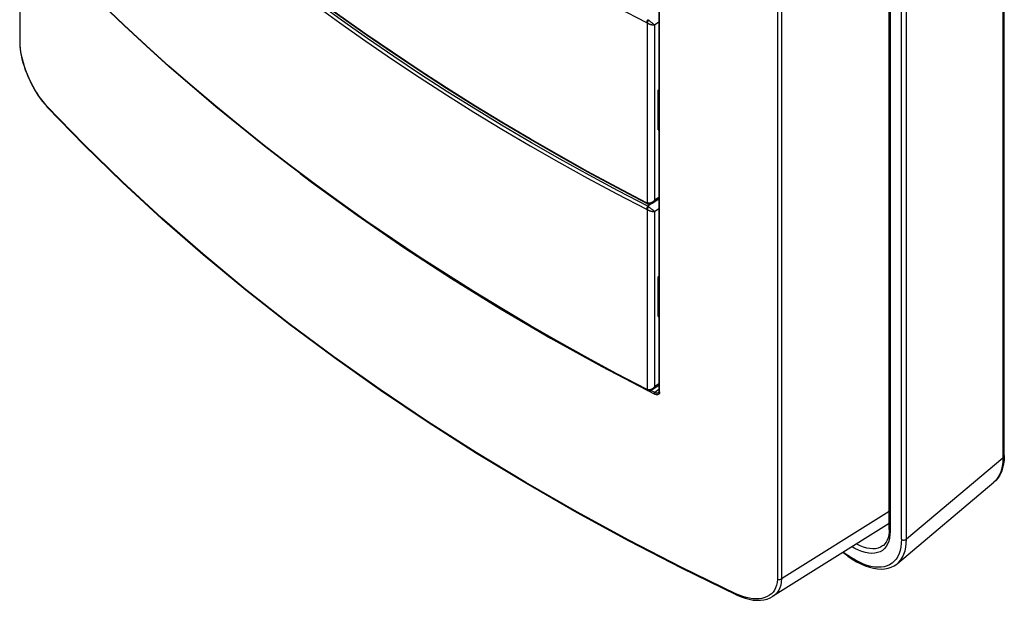
# Model space of a CAD drawing. Units: millimetres. Extents: x -47 to 46, y -97 to 97.
# Drawn here: x -40 to 46, y -97 to -47 of the extents above; entities that cross this region are included whole.
import ezdxf

# ---------------------------------------------------------------- set-up
doc = ezdxf.new("R2010")
doc.units = ezdxf.units.MM
doc.header["$LTSCALE"] = 16.335
doc.layers.get('0').update_dxf_attribs({"linetype": 'CONTINUOUS'})

msp = doc.modelspace()

# ---------------------------------------------------------------- linework, layer by layer
at = {"color": 7, "linetype": 'CONTINUOUS'}
for p, q in [((-40.168, 70.444), (-40.168, -48.5)), ((46.096, -84.684), (46.096, 44.489)), ((15.823, 25.108), (15.823, -79.053)), ((15.882, -79.12), (15.865, 25.05)), ((36.004, -91.178), (36.004, 9.533)), ((15.76, -52.709), (15.823, -52.665)), ((15.76, -56.195), (15.76, -52.709)), ((-34.54, -57.448), (-37.766, -54.129)), ((-37.734, -54.218), (-37.734, -54.217)), ((15.76, -55.863), (15.823, -55.818)), ((15.76, -56.195), (15.823, -56.153)), ((-12.091, -62.585), (-14.338, -60.948)), ((14.783, -62.629), (12.186, -61.269)), ((-9.809, -64.198), (-12.091, -62.585)), ((14.849, -62.658), (14.897, -62.672)), ((15.246, -62.592), (15.823, -62.208)), ((-0.35, -70.409), (-2.764, -68.893)), ((15.76, -69.043), (15.823, -68.999)), ((15.76, -72.529), (15.76, -69.043)), ((15.76, -72.198), (15.823, -72.152)), ((15.76, -72.529), (15.823, -72.487)), ((14.849, -78.992), (14.897, -79.006)), ((15.246, -78.927), (15.823, -78.542)), ((15.812, -79.187), (15.812, -79.188)), ((15.869, -79.265), (15.861, -79.277)), ((36.731, -94.145), (45.183, -87.039)), ((36.004, -90.655), (25.797, -97.041)), ((35.512, -92.557), (35.508, -92.56)), ((32.391, -93.512), (31.944, -93.195)), ((22.614, -96.892), (22.614, -96.892))]:
    msp.add_line(p, q, dxfattribs=at)
at = {"color": 250, "linetype": 'CONTINUOUS'}
for p, q in [((-40.121, -48.613), (-40.121, 70.401)), ((45.968, 44.252), (45.968, -84.92)), ((26.211, 31.608), (26.211, -95.517)), ((26.576, 31.632), (26.576, -95.493)), ((36.092, 9.383), (36.092, -91.327)), ((37.083, -92.03), (37.083, 8.682)), ((37.518, -92.023), (37.518, 8.69)), ((-31.035, -46.996), (-32.95, -45.166)), ((14.8, -46.819), (14.8, -62.585)), ((14.939, -46.585), (14.979, -46.616)), ((14.979, -46.616), (15.022, -46.649)), ((15.022, -46.649), (15.067, -46.683)), ((15.067, -46.683), (15.112, -46.719)), ((15.112, -46.719), (15.158, -46.755)), ((15.158, -46.755), (15.204, -46.792)), ((15.204, -46.792), (15.25, -46.83)), ((15.41, -46.966), (15.441, -46.993)), ((15.441, -46.993), (15.823, -46.725)), ((15.441, -46.993), (15.441, -62.348)), ((-40.114, -48.86), (-40.121, -48.613)), ((-37.766, -54.129), (-38.009, -53.85)), ((-15.604, -59.998), (-14.589, -60.776)), ((-14.589, -60.776), (-10.61, -63.665)), ((-12.116, -62.522), (-14.362, -60.886)), ((14.757, -62.566), (12.16, -61.206)), ((15.823, -62.093), (15.441, -62.348)), ((-9.835, -64.135), (-12.116, -62.522)), ((14.758, -62.584), (14.757, -62.566)), ((14.847, -62.601), (14.8, -62.585)), ((14.804, -62.604), (14.8, -62.585)), ((15.823, -62.208), (14.872, -62.874)), ((14.939, -62.919), (14.979, -62.95)), ((14.979, -62.95), (15.022, -62.983)), ((15.189, -62.554), (15.131, -62.579)), ((-10.61, -63.665), (-6.525, -66.477)), ((14.8, -63.154), (14.8, -78.919)), ((15.022, -62.983), (15.067, -63.017)), ((15.067, -63.017), (15.112, -63.053)), ((15.112, -63.053), (15.158, -63.089)), ((15.158, -63.089), (15.204, -63.127)), ((15.204, -63.127), (15.25, -63.164)), ((15.41, -63.3), (15.441, -63.327)), ((15.441, -63.327), (15.823, -63.059)), ((15.441, -63.327), (15.441, -78.682)), ((-6.525, -66.477), (-2.335, -69.209)), ((-0.376, -70.346), (-2.789, -68.83)), ((-2.335, -69.209), (1.957, -71.86)), ((10.831, -76.909), (15.408, -79.303)), ((15.823, -78.427), (15.441, -78.682)), ((14.758, -78.918), (14.757, -78.9)), ((14.847, -78.935), (14.8, -78.919)), ((14.804, -78.938), (14.8, -78.919)), ((15.466, -79.176), (15.113, -78.991)), ((15.189, -78.888), (15.131, -78.913)), ((15.823, -78.908), (15.466, -79.176)), ((45.968, -84.92), (37.518, -92.023)), ((45.187, -87.036), (45.183, -87.039)), ((45.187, -87.036), (45.187, -87.036)), ((36.004, -89.594), (26.576, -95.493)), ((36.092, -91.327), (36.077, -91.646)), ((31.994, -93.164), (32.351, -93.416)), ((32.711, -93.656), (32.351, -93.416)), ((22.883, -96.931), (22.577, -96.797)), ((25.843, -96.651), (25.696, -96.801))]:
    msp.add_line(p, q, dxfattribs=at)
for points in [[(-22.994, -38.389), (-20.891, -40.122), (-18.75, -41.831), (-16.574, -43.517), (-14.362, -45.179), (-12.116, -46.816), (-9.835, -48.429), (-7.52, -50.017), (-5.171, -51.58), (-2.789, -53.117), (-0.376, -54.628), (2.07, -56.113), (4.547, -57.57), (7.055, -59.001), (9.593, -60.405)], [(12.16, -61.206), (9.593, -59.82), (7.055, -58.407), (4.547, -56.967), (2.07, -55.502), (-0.376, -54.012), (-2.789, -52.496), (-5.171, -50.955), (-7.52, -49.39), (-9.835, -47.801), (-12.116, -46.188), (-14.362, -44.552), (-16.574, -42.892), (-18.75, -41.21), (-20.891, -39.506)], [(14.872, -62.874), (12.277, -61.527), (9.712, -60.153), (7.177, -58.751), (4.672, -57.322), (2.197, -55.865), (-0.247, -54.382), (-2.658, -52.872), (-5.038, -51.337), (-7.384, -49.775), (-9.697, -48.189), (-11.976, -46.577), (-14.22, -44.941), (-16.43, -43.281), (-18.604, -41.597), (-20.742, -39.889)], [(9.593, -44.071), (12.16, -45.446), (14.757, -46.794)], [(14.872, -46.54), (14.857, -46.556), (14.842, -46.574), (14.828, -46.594), (14.815, -46.615), (14.803, -46.637), (14.791, -46.659), (14.781, -46.683), (14.773, -46.707), (14.766, -46.73), (14.761, -46.753), (14.758, -46.774), (14.757, -46.794)], [(14.872, -46.54), (14.879, -46.545), (14.887, -46.549), (14.894, -46.554), (14.902, -46.559), (14.909, -46.564), (14.917, -46.569), (14.924, -46.574), (14.931, -46.58), (14.939, -46.585)], [(-27.09, -50.596), (-29.082, -48.807), (-31.035, -46.996)], [(14.757, -46.794), (14.761, -46.797), (14.766, -46.799), (14.771, -46.802), (14.776, -46.805), (14.781, -46.807), (14.785, -46.81), (14.79, -46.813), (14.795, -46.816), (14.8, -46.819)], [(14.939, -46.585), (14.924, -46.601), (14.909, -46.619), (14.894, -46.638), (14.879, -46.658), (14.866, -46.678), (14.852, -46.699), (14.84, -46.72), (14.829, -46.742), (14.819, -46.763), (14.811, -46.783), (14.804, -46.802), (14.8, -46.819)], [(14.8, -46.819), (14.821, -46.832), (14.844, -46.845), (14.867, -46.857), (14.892, -46.869), (14.917, -46.881), (14.943, -46.892), (14.969, -46.904), (14.996, -46.914), (15.024, -46.925), (15.052, -46.934), (15.081, -46.944), (15.11, -46.952), (15.139, -46.96), (15.169, -46.968), (15.198, -46.974), (15.227, -46.98), (15.256, -46.985), (15.285, -46.989), (15.313, -46.992), (15.341, -46.994), (15.367, -46.995), (15.393, -46.995), (15.417, -46.995), (15.441, -46.993)], [(15.25, -46.83), (15.294, -46.866), (15.316, -46.884)], [(15.316, -46.884), (15.356, -46.919), (15.375, -46.935), (15.393, -46.951), (15.41, -46.966)], [(-40.168, -48.5), (-40.166, -48.525), (-40.157, -48.555), (-40.143, -48.585), (-40.121, -48.613)], [(-38.009, -53.85), (-38.237, -53.565), (-38.451, -53.275), (-38.647, -52.98), (-38.83, -52.68), (-39.004, -52.367), (-39.175, -52.034), (-39.338, -51.689), (-39.488, -51.344), (-39.623, -50.996), (-39.744, -50.647), (-39.848, -50.311), (-39.933, -49.992), (-40.001, -49.687), (-40.054, -49.396), (-40.092, -49.121), (-40.114, -48.86)], [(-14.362, -60.886), (-16.574, -59.226), (-18.75, -57.544), (-20.891, -55.84), (-22.994, -54.113), (-25.061, -52.365), (-27.09, -50.596)], [(-37.734, -54.217), (-37.75, -54.196), (-37.762, -54.165), (-37.766, -54.129)], [(9.593, -60.405), (12.16, -61.781), (14.757, -63.128)], [(14.8, -62.585), (14.795, -62.583), (14.79, -62.581), (14.785, -62.579), (14.781, -62.577), (14.776, -62.575), (14.771, -62.573), (14.766, -62.571), (14.761, -62.568), (14.757, -62.566)], [(14.872, -62.874), (14.857, -62.89), (14.842, -62.908), (14.828, -62.928), (14.815, -62.949), (14.803, -62.971), (14.791, -62.994), (14.781, -63.017), (14.773, -63.041), (14.766, -63.064), (14.761, -63.087), (14.758, -63.108), (14.757, -63.128)], [(14.782, -62.629), (14.781, -62.628), (14.773, -62.622), (14.766, -62.612), (14.761, -62.599), (14.758, -62.584)], [(14.939, -62.919), (14.924, -62.935), (14.909, -62.953), (14.894, -62.972), (14.879, -62.992), (14.866, -63.012), (14.852, -63.033), (14.84, -63.055), (14.829, -63.076), (14.819, -63.097), (14.811, -63.118), (14.804, -63.137), (14.8, -63.154)], [(14.849, -62.658), (14.84, -62.654), (14.829, -62.646), (14.819, -62.635), (14.811, -62.62), (14.804, -62.604)], [(15.011, -62.609), (14.953, -62.614), (14.898, -62.611), (14.847, -62.601)], [(14.872, -62.874), (14.879, -62.879), (14.887, -62.883), (14.894, -62.888), (14.902, -62.893), (14.909, -62.898), (14.917, -62.903), (14.924, -62.908), (14.931, -62.914), (14.939, -62.919)], [(15.131, -62.579), (15.071, -62.598), (15.011, -62.609)], [(15.349, -62.445), (15.298, -62.486), (15.244, -62.523), (15.189, -62.554)], [(15.246, -62.592), (15.265, -62.578), (15.296, -62.553), (15.325, -62.525), (15.354, -62.492), (15.384, -62.451), (15.413, -62.403), (15.441, -62.348)], [(15.441, -62.348), (15.397, -62.399), (15.349, -62.445)], [(14.757, -63.128), (14.761, -63.131), (14.766, -63.133), (14.771, -63.136), (14.776, -63.139), (14.781, -63.142), (14.785, -63.145), (14.79, -63.147), (14.795, -63.151), (14.8, -63.154)], [(14.8, -63.154), (14.821, -63.166), (14.844, -63.179), (14.867, -63.191), (14.892, -63.203), (14.917, -63.215), (14.943, -63.227), (14.969, -63.238), (14.996, -63.248), (15.024, -63.259), (15.052, -63.268), (15.081, -63.278), (15.11, -63.286), (15.139, -63.294), (15.169, -63.302), (15.198, -63.308), (15.227, -63.314), (15.256, -63.319), (15.285, -63.323), (15.313, -63.326), (15.341, -63.328), (15.367, -63.329), (15.393, -63.33), (15.417, -63.329), (15.441, -63.327)], [(15.25, -63.164), (15.294, -63.2), (15.316, -63.218)], [(15.316, -63.218), (15.356, -63.253), (15.375, -63.269), (15.393, -63.285), (15.41, -63.3)], [(-2.789, -68.83), (-5.171, -67.29), (-7.52, -65.725), (-9.835, -64.135)], [(4.547, -73.302), (2.07, -71.837), (-0.376, -70.346)], [(1.957, -71.86), (6.346, -74.427), (10.831, -76.909)], [(14.757, -78.9), (12.16, -77.54), (9.593, -76.154), (7.055, -74.741), (4.547, -73.302)], [(14.8, -78.919), (14.795, -78.917), (14.79, -78.915), (14.785, -78.913), (14.781, -78.911), (14.776, -78.909), (14.771, -78.907), (14.766, -78.905), (14.761, -78.902), (14.757, -78.9)], [(14.782, -78.963), (14.781, -78.963), (14.773, -78.956), (14.766, -78.946), (14.761, -78.933), (14.758, -78.918)], [(14.849, -78.992), (14.84, -78.988), (14.829, -78.98), (14.819, -78.969), (14.811, -78.954), (14.804, -78.938)], [(15.011, -78.944), (14.953, -78.948), (14.898, -78.945), (14.847, -78.935)], [(15.131, -78.913), (15.071, -78.932), (15.011, -78.944)], [(15.349, -78.779), (15.298, -78.821), (15.244, -78.857), (15.189, -78.888)], [(15.246, -78.927), (15.265, -78.913), (15.296, -78.887), (15.325, -78.86), (15.354, -78.826), (15.384, -78.785), (15.413, -78.737), (15.441, -78.682)], [(15.441, -78.682), (15.397, -78.733), (15.349, -78.779)], [(15.466, -79.176), (15.456, -79.187), (15.446, -79.199), (15.437, -79.213), (15.429, -79.228), (15.422, -79.244), (15.416, -79.259), (15.412, -79.275), (15.409, -79.29), (15.408, -79.303)], [(15.625, -79.226), (15.573, -79.216), (15.52, -79.199), (15.466, -79.176)], [(15.812, -79.188), (15.798, -79.197), (15.76, -79.215), (15.719, -79.225), (15.673, -79.229), (15.625, -79.226)], [(45.968, -84.92), (45.955, -85.279), (45.915, -85.617), (45.847, -85.931), (45.753, -86.22), (45.631, -86.482), (45.484, -86.715), (45.312, -86.92)], [(45.968, -84.92), (46.007, -84.885), (46.039, -84.848), (46.065, -84.808), (46.083, -84.766), (46.093, -84.723), (46.096, -84.684)], [(36.004, -91.178), (36.005, -91.198), (36.015, -91.233), (36.032, -91.267), (36.058, -91.299), (36.092, -91.327)], [(35.965, -92.206), (35.867, -92.448), (35.741, -92.662)], [(36.077, -91.646), (36.035, -91.94), (35.965, -92.206)], [(37.083, -92.03), (37.069, -92.38), (37.029, -92.705), (36.964, -93.005), (36.872, -93.281), (36.754, -93.533), (36.613, -93.757)], [(36.736, -94.14), (36.86, -94.025), (37.032, -93.82), (37.18, -93.586), (37.301, -93.324), (37.396, -93.035), (37.464, -92.721), (37.505, -92.383), (37.518, -92.023)], [(37.083, -92.031), (37.123, -92.055), (37.169, -92.073), (37.219, -92.086), (37.271, -92.093), (37.325, -92.092), (37.378, -92.085), (37.43, -92.071), (37.477, -92.05), (37.518, -92.023)], [(35.741, -92.662), (35.591, -92.845), (35.415, -92.996), (35.215, -93.115), (34.994, -93.2), (34.754, -93.25), (34.493, -93.265), (34.218, -93.246), (33.929, -93.191), (33.625, -93.102), (33.315, -92.98), (33, -92.827), (32.757, -92.687)], [(35.508, -92.56), (35.439, -92.614), (35.251, -92.726), (35.043, -92.805), (34.816, -92.853), (34.572, -92.867), (34.313, -92.849), (34.04, -92.798), (33.756, -92.714), (33.463, -92.598), (33.163, -92.452), (33.147, -92.443)], [(32.391, -93.512), (32.384, -93.506), (32.367, -93.484), (32.356, -93.454), (32.352, -93.417)], [(36.259, -94.118), (36.05, -94.253), (35.821, -94.357), (35.571, -94.43), (35.304, -94.471), (35.021, -94.48), (34.721, -94.457), (34.41, -94.402), (34.087, -94.314), (33.752, -94.195), (33.41, -94.046), (33.064, -93.866), (32.711, -93.656)], [(36.613, -93.757), (36.448, -93.951), (36.259, -94.118)], [(26.576, -95.493), (26.558, -95.776), (26.511, -96.035), (26.437, -96.269), (26.339, -96.475), (26.219, -96.658), (26.074, -96.823), (25.901, -96.97), (25.799, -97.04)], [(26.211, -95.517), (26.186, -95.8), (26.137, -96.056), (26.064, -96.284), (25.965, -96.481), (25.843, -96.651)], [(26.211, -95.517), (26.248, -95.531), (26.289, -95.542), (26.331, -95.548), (26.375, -95.55), (26.418, -95.547), (26.461, -95.54), (26.502, -95.529), (26.541, -95.513), (26.576, -95.493)], [(22.614, -96.892), (22.599, -96.881), (22.587, -96.861), (22.579, -96.833), (22.577, -96.798)], [(25.327, -97.048), (25.107, -97.137), (24.858, -97.199), (24.587, -97.237), (24.311, -97.249), (24.037, -97.233), (23.759, -97.192), (23.474, -97.128), (23.182, -97.041), (22.883, -96.931)], [(25.696, -96.801), (25.524, -96.935), (25.327, -97.048)]]:
    msp.add_lwpolyline(points, dxfattribs=at)
at = {"color": 7, "linetype": 'CONTINUOUS'}
for points in [[(12.186, -61.269), (9.619, -59.883), (7.081, -58.47), (4.573, -57.031), (2.096, -55.566), (-0.35, -54.075), (-2.764, -52.559), (-5.145, -51.018), (-7.494, -49.453), (-9.809, -47.864), (-12.091, -46.251), (-14.338, -44.614), (-16.549, -42.955), (-18.726, -41.272), (-20.866, -39.568)], [(-27.067, -50.658), (-29.059, -48.868), (-31.012, -47.057), (-32.927, -45.227)], [(-40.168, -48.499), (-40.159, -48.772), (-40.135, -49.051), (-40.095, -49.343), (-40.04, -49.644), (-39.97, -49.955), (-39.885, -50.274), (-39.786, -50.598), (-39.674, -50.926), (-39.548, -51.255), (-39.411, -51.583), (-39.262, -51.909), (-39.103, -52.229), (-38.934, -52.543), (-38.756, -52.849), (-38.571, -53.143), (-38.379, -53.425), (-38.18, -53.693), (-37.977, -53.946), (-37.769, -54.18), (-37.734, -54.218)], [(-14.338, -60.948), (-16.549, -59.289), (-18.726, -57.606), (-20.866, -55.902), (-22.97, -54.175), (-25.037, -52.427), (-27.067, -50.658)], [(22.614, -96.892), (17.882, -94.584), (13.239, -92.191), (8.686, -89.716), (4.228, -87.158), (-0.133, -84.522), (-4.394, -81.807), (-8.55, -79.017), (-12.6, -76.153), (-16.541, -73.218), (-20.369, -70.212), (-24.083, -67.139), (-27.678, -64.001), (-31.154, -60.8), (-34.507, -57.538), (-37.734, -54.217)], [(22.577, -96.797), (17.845, -94.49), (13.201, -92.097), (8.648, -89.621), (4.19, -87.064), (-0.171, -84.428), (-4.431, -81.713), (-8.588, -78.923), (-12.637, -76.06), (-16.578, -73.124), (-20.405, -70.12), (-24.118, -67.047), (-27.713, -63.91), (-31.188, -60.709), (-34.54, -57.448)], [(14.783, -62.629), (14.786, -62.631), (14.803, -62.639), (14.82, -62.647), (14.838, -62.654), (14.849, -62.658)], [(14.897, -62.672), (14.945, -62.679), (14.994, -62.68), (15.044, -62.675), (15.094, -62.664), (15.143, -62.647), (15.192, -62.624), (15.24, -62.596), (15.246, -62.592)], [(-2.764, -68.893), (-5.145, -67.353), (-7.494, -65.787), (-9.809, -64.198)], [(4.573, -73.365), (2.096, -71.9), (-0.35, -70.409)], [(14.783, -78.963), (12.186, -77.604), (9.619, -76.217), (7.081, -74.804), (4.573, -73.365)], [(14.783, -78.963), (14.786, -78.965), (14.803, -78.974), (14.82, -78.981), (14.838, -78.988), (14.849, -78.992)], [(14.897, -79.006), (14.945, -79.013), (14.994, -79.014), (15.044, -79.009), (15.094, -78.998), (15.143, -78.981), (15.192, -78.959), (15.24, -78.931), (15.246, -78.927)], [(15.618, -79.369), (15.586, -79.365), (15.551, -79.358), (15.516, -79.348), (15.481, -79.336), (15.445, -79.321), (15.408, -79.303)], [(15.861, -79.277), (15.851, -79.289), (15.841, -79.3), (15.829, -79.312), (15.816, -79.323), (15.802, -79.333), (15.786, -79.342), (15.769, -79.351), (15.749, -79.358), (15.727, -79.364), (15.703, -79.368), (15.677, -79.371), (15.649, -79.371), (15.618, -79.369)], [(15.862, -79.063), (15.862, -79.067), (15.861, -79.085), (15.858, -79.103), (15.853, -79.121), (15.848, -79.137), (15.843, -79.15), (15.837, -79.161), (15.83, -79.17), (15.822, -79.179), (15.813, -79.187), (15.812, -79.188)], [(15.823, -79.053), (15.823, -79.058), (15.825, -79.066)], [(15.825, -79.066), (15.827, -79.073), (15.83, -79.08), (15.836, -79.088), (15.844, -79.097), (15.855, -79.105), (15.87, -79.113)], [(15.882, -79.12), (15.884, -79.134), (15.886, -79.148), (15.887, -79.163), (15.888, -79.179), (15.888, -79.195), (15.888, -79.21), (15.885, -79.225), (15.882, -79.239), (15.876, -79.253), (15.869, -79.265)], [(46.096, -84.683), (46.08, -85.084), (46.031, -85.457), (45.951, -85.803), (45.841, -86.12), (45.701, -86.407), (45.536, -86.664), (45.347, -86.887), (45.187, -87.036)], [(36.004, -91.178), (35.997, -91.395), (35.967, -91.652), (35.915, -91.887), (35.841, -92.098), (35.745, -92.283), (35.629, -92.441), (35.508, -92.56)], [(32.391, -93.512), (32.773, -93.767), (33.154, -93.992), (33.532, -94.185), (33.907, -94.345), (34.276, -94.471), (34.633, -94.561), (34.979, -94.615), (35.311, -94.631), (35.624, -94.612), (35.917, -94.557), (36.189, -94.469), (36.441, -94.347), (36.67, -94.194), (36.737, -94.14)], [(22.614, -96.892), (22.684, -96.924), (23.042, -97.074), (23.398, -97.195), (23.752, -97.285), (24.098, -97.344), (24.429, -97.37), (24.744, -97.363), (25.04, -97.326), (25.318, -97.258), (25.574, -97.161), (25.797, -97.041)]]:
    msp.add_lwpolyline(points, dxfattribs=at)

doc.saveas('drawing.dxf')
